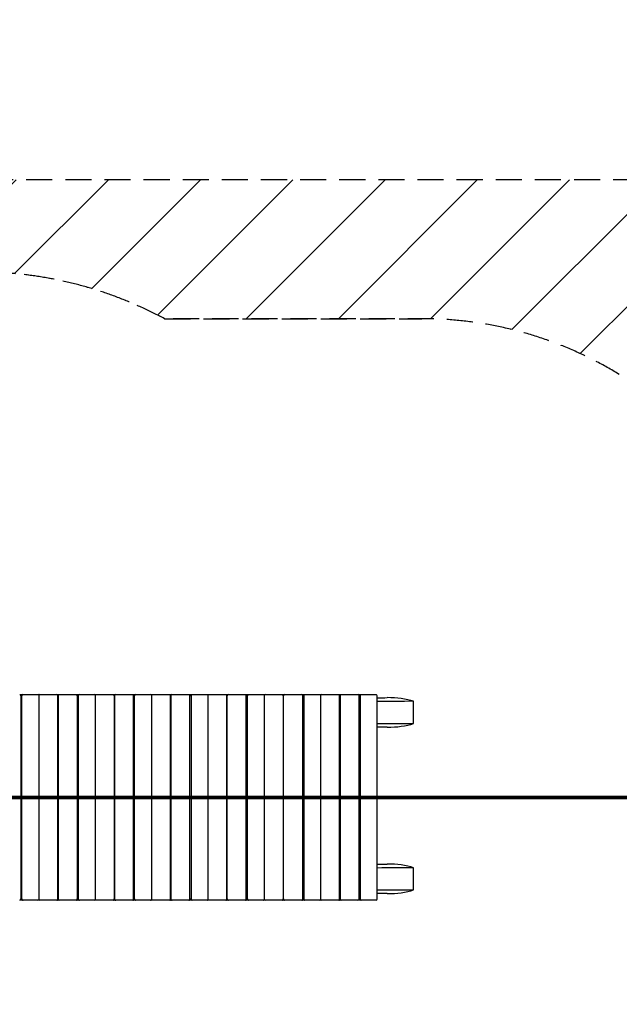
# Model space of a CAD drawing. Units: millimetres. Extents: x -18513 to 17977, y -4795 to 4791.
# Drawn here: x -12310 to -9391, y -2 to 4791 of the extents above; entities that cross this region are included whole.
import ezdxf

# ---------------------------------------------------------------- set-up
doc = ezdxf.new("R2010")
doc.units = ezdxf.units.MM
doc.header["$LTSCALE"] = 20
doc.linetypes.add('HIDDEN', pattern=[9.525, 6.35, -3.175])
for name, color, linetype in [('2d', 230, 'Continuous'), ('CSA-No-EncroachmentZone', 20, 'HIDDEN'), ('CSA-No-EncroachmentZone_Hatch', 20, 'Continuous'), ('CSA-Safetyzone', 63, 'HIDDEN')]:
    doc.layers.add(name, color=color, linetype=linetype)

msp = doc.modelspace()

# ---------------------------------------------------------------- hatches: boundary and pattern name
at = {"layer": 'CSA-No-EncroachmentZone_Hatch', "transparency": 33554687}
h = msp.add_hatch(dxfattribs=at)
h.set_pattern_fill('ANSI31', color=256, scale=100, angle=270)
h.set_pattern_definition([(45, (-15021.2, 4011), (-224.5064, 224.5064), [])])
edge = h.paths.add_edge_path()
edge.add_arc((-10351.3, 1500), 1835, 22.7969, 90)
edge.add_line((-10351.3, 3335), (-11605.4, 3335))
edge.add_arc((-12508.2, 1657.5), 1905, 61.7121, 90)
edge.add_line((-12508.2, 3562.5), (-13813.2, 3562.5))
edge.add_arc((-13813.2, 1657.5), 1905, 90, 111.8206)
edge.add_line((-14521.3, 3426), (-15021.2, 4011))
edge.add_line((-15021.2, 4011), (12804.5, 4011))
edge.add_arc((13895.6, 2434.4), 1917.3, 124.684, 186.6921)
edge.add_line((11991.4, 2211), (-8659.6, 2211))

# ---------------------------------------------------------------- linework, layer by layer
at = {"layer": '2d'}
for p, q in [((-12304.7, 1505), (-12221.1, 1505)), ((-12299, 1499), (-12304.3, 1499)), ((-12304.3, 1499), (-12304.3, 1011)), ((-12299, 1011), (-12299, 1499)), ((-12219.4, 1505), (-12129.9, 1505)), ((-12215.6, 1011), (-12215.6, 1499)), ((-12124.8, 1505), (-12035.4, 1505)), ((-12122.5, 1499), (-12124.4, 1499)), ((-12124.4, 1011), (-12124.4, 1499)), ((-12122.5, 1499), (-12122.5, 1011)), ((-12030.3, 1505), (-11946.7, 1505)), ((-12024.6, 1499), (-12029.8, 1499)), ((-12029.8, 1499), (-12029.8, 1011)), ((-12024.6, 1499), (-12024.6, 1011)), ((-11945, 1505), (-11855.5, 1505)), ((-11941.1, 1011), (-11941.1, 1499)), ((-11850.4, 1505), (-11760.9, 1505)), ((-11849.9, 1499), (-11849.9, 1011)), ((-11848.1, 1499), (-11849.9, 1499)), ((-11848.1, 1499), (-11848.1, 1011)), ((-11755.8, 1505), (-11672.3, 1505)), ((-11750.1, 1499), (-11755.4, 1499)), ((-11755.4, 1011), (-11755.4, 1499)), ((-11750.1, 1011), (-11750.1, 1499)), ((-11670.5, 1505), (-11581.1, 1505)), ((-11666.7, 1011), (-11666.7, 1499)), ((-11575.9, 1505), (-11486.5, 1505)), ((-11573.6, 1499), (-11575.5, 1499)), ((-11575.5, 1011), (-11575.5, 1499)), ((-11573.6, 1499), (-11573.6, 1011)), ((-11481.4, 1505), (-11397.8, 1505)), ((-11475.7, 1499), (-11480.9, 1499)), ((-11480.9, 1011), (-11480.9, 1499)), ((-11475.7, 1499), (-11475.7, 1011)), ((-11396.1, 1505), (-11306.6, 1505)), ((-11392.2, 1011), (-11392.2, 1499)), ((-11301.5, 1505), (-11212, 1505)), ((-11301, 1011), (-11301, 1499)), ((-11299.2, 1499), (-11301, 1499)), ((-11299.2, 1011), (-11299.2, 1499)), ((-11206.9, 1505), (-11123.4, 1505)), ((-11201.2, 1499), (-11206.5, 1499)), ((-11206.5, 1011), (-11206.5, 1499)), ((-11201.2, 1011), (-11201.2, 1499)), ((-11121.6, 1505), (-11032.2, 1505)), ((-11117.8, 1011), (-11117.8, 1499)), ((-11027, 1505), (-10937.6, 1505)), ((-11024.7, 1499), (-11026.6, 1499)), ((-11026.6, 1499), (-11026.6, 1011)), ((-11024.7, 1011), (-11024.7, 1499)), ((-10932.5, 1505), (-10848.9, 1505)), ((-10926.8, 1499), (-10932, 1499)), ((-10932, 1011), (-10932, 1499)), ((-10926.8, 1499), (-10926.8, 1011)), ((-10847.2, 1505), (-10757.7, 1505)), ((-10843.4, 1011), (-10843.4, 1499)), ((-10752.6, 1505), (-10663.1, 1505)), ((-10750.3, 1499), (-10752.1, 1499)), ((-10752.1, 1011), (-10752.1, 1499)), ((-10750.3, 1499), (-10750.3, 1011)), ((-10658, 1505), (-10574.5, 1505)), ((-10657.6, 1011), (-10657.6, 1499)), ((-10652.4, 1499), (-10657.6, 1499)), ((-10652.4, 1499), (-10652.4, 1011)), ((-10568.9, 1011), (-10568.9, 1499)), ((-10391.9, 1364.7), (-10391.9, 1472.8)), ((-12358.7, 1011), (12163.1, 1011)), ((-12358.7, 999), (12163.1, 999)), ((-12358.6, 1005), (12163.1, 1005)), ((-12304.3, 999), (-12304.3, 511)), ((-12299, 511), (-12299, 999)), ((-12215.6, 511), (-12215.6, 999)), ((-12124.4, 511), (-12124.4, 999)), ((-12122.5, 999), (-12122.5, 511)), ((-12029.8, 999), (-12029.8, 511)), ((-12024.6, 999), (-12024.6, 511)), ((-11941.1, 511), (-11941.1, 999)), ((-11849.9, 999), (-11849.9, 511)), ((-11848.1, 999), (-11848.1, 511)), ((-11755.4, 511), (-11755.4, 999)), ((-11750.1, 511), (-11750.1, 999)), ((-11666.7, 511), (-11666.7, 999)), ((-11575.5, 511), (-11575.5, 999)), ((-11573.6, 999), (-11573.6, 511)), ((-11480.9, 511), (-11480.9, 999)), ((-11475.7, 999), (-11475.7, 511)), ((-11392.2, 511), (-11392.2, 999)), ((-11301, 511), (-11301, 999)), ((-11299.2, 511), (-11299.2, 999)), ((-11206.5, 511), (-11206.5, 999)), ((-11201.2, 511), (-11201.2, 999)), ((-11117.8, 511), (-11117.8, 999)), ((-11026.6, 999), (-11026.6, 511)), ((-11024.7, 511), (-11024.7, 999)), ((-10932, 511), (-10932, 999)), ((-10926.8, 999), (-10926.8, 511)), ((-10843.4, 511), (-10843.4, 999)), ((-10752.1, 511), (-10752.1, 999)), ((-10750.3, 999), (-10750.3, 511)), ((-10657.6, 511), (-10657.6, 999)), ((-10652.4, 999), (-10652.4, 511)), ((-10568.9, 511), (-10568.9, 999)), ((-10391.9, 554.7), (-10391.9, 662.8)), ((-12221.1, 505), (-12304.7, 505)), ((-12304.3, 511), (-12299, 511)), ((-12129.9, 505), (-12219.4, 505)), ((-12035.4, 505), (-12124.8, 505)), ((-12124.4, 511), (-12122.5, 511)), ((-11946.7, 505), (-12030.3, 505)), ((-12029.8, 511), (-12024.6, 511)), ((-11855.5, 505), (-11945, 505)), ((-11760.9, 505), (-11850.4, 505)), ((-11849.9, 511), (-11848.1, 511)), ((-11672.3, 505), (-11755.8, 505)), ((-11755.4, 511), (-11750.1, 511)), ((-11581.1, 505), (-11670.5, 505)), ((-11486.5, 505), (-11575.9, 505)), ((-11575.5, 511), (-11573.6, 511)), ((-11397.8, 505), (-11481.4, 505)), ((-11480.9, 511), (-11475.7, 511)), ((-11306.6, 505), (-11396.1, 505)), ((-11212, 505), (-11301.5, 505)), ((-11301, 511), (-11299.2, 511)), ((-11123.4, 505), (-11206.9, 505)), ((-11206.5, 511), (-11201.2, 511)), ((-11032.2, 505), (-11121.6, 505)), ((-10937.6, 505), (-11027, 505)), ((-11026.6, 511), (-11024.7, 511)), ((-10848.9, 505), (-10932.5, 505)), ((-10932, 511), (-10926.8, 511)), ((-10757.7, 505), (-10847.2, 505)), ((-10663.1, 505), (-10752.6, 505)), ((-10752.1, 511), (-10750.3, 511)), ((-10574.5, 505), (-10658, 505)), ((-10657.6, 511), (-10652.4, 511))]:
    msp.add_line(p, q, dxfattribs=at)
for centre, start_param, end_param in [((-12309.8, 1499), 4.712389, 6.283185), ((-12293.5, 1499), 0, 1.570796), ((-12221.1, 1499), 4.712389, 6.283185), ((-12219.4, 1499), 0, 0.157248), ((-12211.5, 1499), 0, 1.04246), ((-12129.9, 1499), 4.712389, 6.283185), ((-12129.9, 1499), 4.712389, 6.283185), ((-12124.8, 1499), 0, 0.477568), ((-12117, 1499), 0, 1.570796), ((-12035.4, 1499), 4.712389, 6.283185), ((-12030.3, 1499), 0, 0.477568), ((-12019, 1499), 0, 1.570796), ((-11946.7, 1499), 4.712389, 6.283185), ((-11945, 1499), 0, 0.157248), ((-11937.1, 1499), 0, 1.04246), ((-11855.5, 1499), 4.712389, 6.283185), ((-11850.4, 1499), 0, 0.477568), ((-11842.5, 1499), 0, 1.570796), ((-11760.9, 1499), 4.712389, 6.283185), ((-11755.8, 1499), 0, 0.477568), ((-11744.6, 1499), 0, 1.570796), ((-11672.3, 1499), 4.712389, 6.283185), ((-11670.5, 1499), 0, 0.157248), ((-11662.6, 1499), 0, 1.04246), ((-11581.1, 1499), 4.712389, 6.283185), ((-11575.9, 1499), 0, 0.477568), ((-11568.1, 1499), 0, 1.570796), ((-11486.5, 1499), 4.712389, 6.283185), ((-11481.4, 1499), 0, 0.477568), ((-11470.1, 1499), 0, 1.570796), ((-11397.8, 1499), 4.712389, 6.283185), ((-11396.1, 1499), 0, 0.157248), ((-11306.6, 1499), 4.712389, 6.283185), ((-11301.5, 1499), 0, 0.477568), ((-11293.6, 1499), 0, 1.570796), ((-11212, 1499), 4.712389, 6.283185), ((-11206.9, 1499), 0, 0.477568), ((-11195.7, 1499), 0, 1.570796), ((-11123.4, 1499), 4.712389, 6.283185), ((-11121.6, 1499), 0, 0.157248), ((-11113.8, 1499), 0, 1.04246), ((-11032.2, 1499), 4.712389, 6.283185), ((-11027, 1499), 0, 0.477568), ((-11019.2, 1499), 0, 1.570796), ((-10937.6, 1499), 4.712389, 6.283185), ((-10932.5, 1499), 0, 0.477568), ((-10921.2, 1499), 0, 1.570796), ((-10848.9, 1499), 4.712389, 6.283185), ((-10847.2, 1499), 0, 0.157248), ((-10839.3, 1499), 0, 1.04246), ((-10757.7, 1499), 4.712389, 6.283185), ((-10752.6, 1499), 0, 0.477568), ((-10744.7, 1499), 0, 1.570796), ((-10663.1, 1499), 4.712389, 6.283185), ((-10658, 1499), 0, 0.477568), ((-10646.8, 1499), 0, 1.570796), ((-10574.5, 1499), 4.712389, 6.283185), ((-12309.8, 511), 3.141593, 4.712389), ((-12293.5, 511), 1.570796, 3.141593), ((-12221.1, 511), 3.141593, 4.712389), ((-12211.5, 511), 2.099132, 3.141593), ((-12211.5, 511), 2.099132, 3.141593), ((-12129.9, 511), 3.141593, 4.712389), ((-12129.9, 511), 3.141593, 4.712389), ((-12124.8, 511), 2.664025, 3.141593), ((-12117, 511), 1.570796, 3.141593), ((-12035.4, 511), 3.141593, 4.712389), ((-12030.3, 511), 2.664025, 3.141593), ((-12019, 511), 1.570796, 3.141593), ((-11946.7, 511), 3.141593, 4.712389), ((-11945, 511), 2.984344, 3.141593), ((-11937.1, 511), 2.099132, 3.141593), ((-11855.5, 511), 3.141593, 4.712389), ((-11850.4, 511), 2.664025, 3.141593), ((-11842.5, 511), 1.570796, 3.141593), ((-11760.9, 511), 3.141593, 4.712389), ((-11755.8, 511), 2.664025, 3.141593), ((-11744.6, 511), 1.570796, 3.141593), ((-11672.3, 511), 3.141593, 4.712389), ((-11670.5, 511), 2.984344, 3.141593), ((-11662.6, 511), 2.099132, 3.141593), ((-11581.1, 511), 3.141593, 4.712389), ((-11575.9, 511), 2.664025, 3.141593), ((-11568.1, 511), 1.570796, 3.141593), ((-11486.5, 511), 3.141593, 4.712389), ((-11481.4, 511), 2.664025, 3.141593), ((-11470.1, 511), 1.570796, 3.141593), ((-11397.8, 511), 3.141593, 4.712389), ((-11396.1, 511), 2.984344, 3.141593), ((-11388.2, 511), 2.099132, 3.141593), ((-11306.6, 511), 3.141593, 4.712389), ((-11301.5, 511), 2.664025, 3.141593), ((-11293.6, 511), 1.570796, 3.141593), ((-11212, 511), 3.141593, 4.712389), ((-11206.9, 511), 2.664025, 3.141593), ((-11195.7, 511), 1.570796, 3.141593), ((-11123.4, 511), 3.141593, 4.712389), ((-11121.6, 511), 2.984344, 3.141593), ((-11113.8, 511), 2.099132, 3.141593), ((-11032.2, 511), 3.141593, 4.712389), ((-11027, 511), 2.664025, 3.141593), ((-11019.2, 511), 1.570796, 3.141593), ((-10937.6, 511), 3.141593, 4.712389), ((-10932.5, 511), 2.664025, 3.141593), ((-10921.2, 511), 1.570796, 3.141593), ((-10848.9, 511), 3.141593, 4.712389), ((-10847.2, 511), 2.984344, 3.141593), ((-10839.3, 511), 2.099132, 3.141593), ((-10757.7, 511), 3.141593, 4.712389), ((-10752.6, 511), 2.664025, 3.141593), ((-10744.7, 511), 1.570796, 3.141593), ((-10663.1, 511), 3.141593, 4.712389), ((-10658, 511), 2.664025, 3.141593), ((-10646.8, 511), 1.570796, 3.141593), ((-10574.5, 511), 3.141593, 4.712389)]:
    msp.add_ellipse(centre, major_axis=(0, 6), ratio=0.927184, start_param=start_param, end_param=end_param, dxfattribs=at)
at = {"layer": '2d', "extrusion": (0, 0, -1)}
for centre, start_param, end_param in [((-12304.7, 1499), 2.664025, 3.141593), ((-12219.4, 1499), 2.984344, 3.141593), ((-12211.5, 1499), 2.099132, 3.141593), ((-11388.2, 1499), 2.099132, 3.141593), ((-12304.7, 511), 0, 0.477568), ((-12219.4, 511), 0, 0.157248), ((-12219.4, 511), 0, 0.157248)]:
    msp.add_ellipse(centre, major_axis=(0, -6), ratio=0.927184, start_param=start_param, end_param=end_param, dxfattribs=at)
at = {"layer": '2d'}
for points in [[(-10568.9, 1489.9), (-10552.9, 1490), (-10536.9, 1490.2), (-10520.9, 1490.4)], [(-10391.9, 1472.8), (-10427.5, 1484.5), (-10473.4, 1490.8), (-10520.9, 1490.4)], [(-10391.9, 1472.8), (-10450.9, 1472.5), (-10509.9, 1472), (-10568.9, 1471.1)], [(-10568.9, 1364.9), (-10509.9, 1364.9), (-10450.9, 1364.8), (-10391.9, 1364.7)], [(-10520.2, 1346.4), (-10536.4, 1346.4), (-10552.7, 1346.4), (-10568.9, 1346.4)], [(-10520.2, 1346.4), (-10473.3, 1346.5), (-10427.6, 1352.9), (-10391.9, 1364.7)], [(-10568.9, 679.9), (-10552.9, 680), (-10536.9, 680.2), (-10520.9, 680.4)], [(-10391.9, 662.8), (-10427.5, 674.5), (-10473.4, 680.8), (-10520.9, 680.4)], [(-10391.9, 662.8), (-10450.9, 662.5), (-10509.9, 662), (-10568.9, 661.1)], [(-10568.9, 554.9), (-10509.9, 554.9), (-10450.9, 554.8), (-10391.9, 554.7)], [(-10520.2, 536.4), (-10536.4, 536.4), (-10552.7, 536.4), (-10568.9, 536.4)], [(-10520.2, 536.4), (-10473.3, 536.5), (-10427.6, 542.9), (-10391.9, 554.7)]]:
    msp.add_open_spline(points, degree=3, dxfattribs=at)
at = {"layer": 'CSA-No-EncroachmentZone'}
msp.add_lwpolyline([(12804.5, 4011), (-15021.2, 4011), (-14521.3, 3426, -0.095499), (-13813.2, 3562.5), (-12508.2, 3562.5, -0.12406), (-11605.4, 3335), (-10351.3, 3335, -0.301932), (-8659.6, 2211), (11991.4, 2211, -0.277362)], format="xyb", close=True, dxfattribs=at)
at = {"layer": 'CSA-Safetyzone', "flags": 128}
msp.add_lwpolyline([(17702.1, 0, 0.139761), (17977.3, 965), (17977.3, 1045, 0.414214), (16147.3, 2875), (16060.1, 2875), (15378.6, 3649.5, 0.749205), (11991.4, 2211), (-8659.6, 2211, 0.301932), (-10351.3, 3335), (-11605.4, 3335, 0.12406), (-12508.2, 3562.5), (-13813.2, 3562.5, 0.095499), (-14521.3, 3426), (-15171.7, 4187.1, 0.902739), (-18204, 1866.3, 0.256251), (-18295.2, 22.5, 0.263971), (-18229, -1870.8, 0.899181), (-15207.2, -4202.5), (-14533, -3421.3, 0.097171), (-13813.2, -3562.5), (-12508.2, -3562.5, 0.12406), (-11605.4, -3335), (-10351.3, -3335, 0.301932), (-8659.6, -2211), (12034.4, -2211, 0.754494), (15441.7, -3616.9), (16066, -2875), (16147.3, -2875, 0.414214), (17977.3, -1045), (17977.3, -965, 0.139761), (17702.1, 0)], format="xyb", close=True, dxfattribs=at)

doc.saveas('drawing.dxf')
